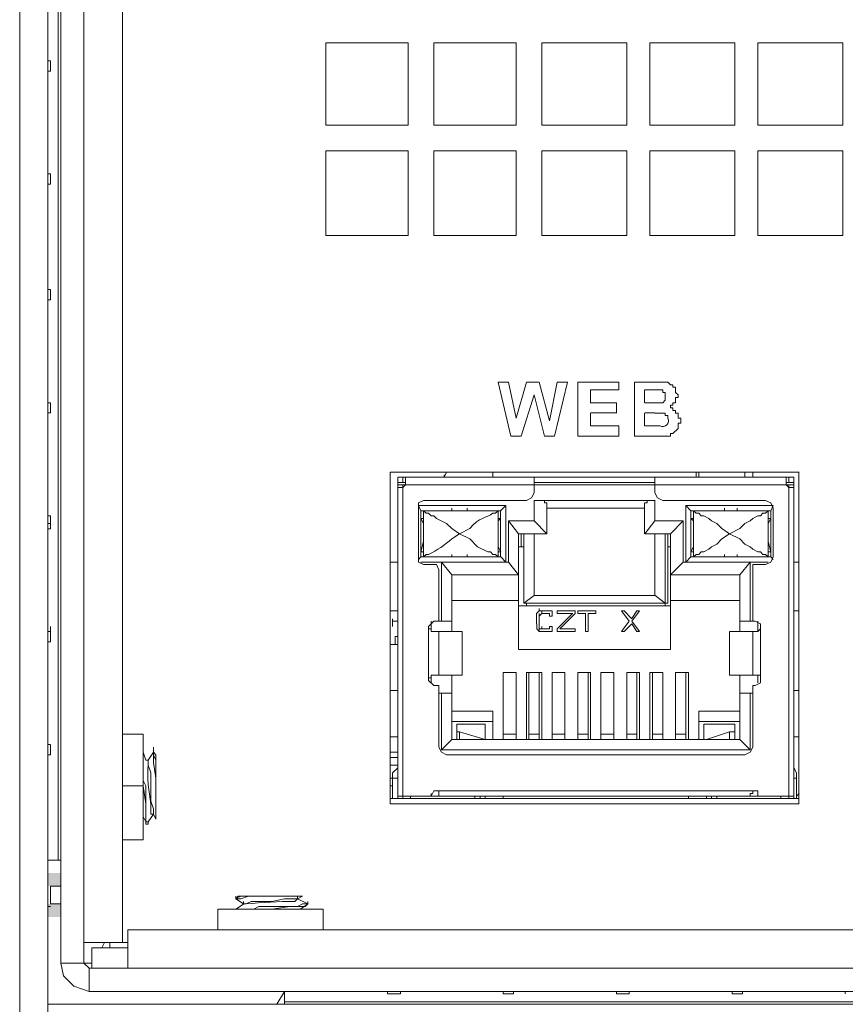
# Model space of a CAD drawing. Units: millimetres. Extents: x 2.4 to 30.2, y 3.4 to 20.5.
# Drawn here: x 27.5 to 27.8, y 12.7 to 13 of the extents above; entities that cross this region are included whole.
import ezdxf

# ---------------------------------------------------------------- set-up
doc = ezdxf.new("R2010")
doc.units = ezdxf.units.MM
doc.layers.add('Dahua', color=7, linetype='Continuous')

# ---------------------------------------------------------------- blocks, each defined once
blk = doc.blocks.new('EVS7148S_b')
for points in [[(27.49751, 12.7725), (27.49751, 12.76833), (27.50168, 12.7725)], [(27.49751, 12.76833), (27.50168, 12.7725), (27.50168, 12.76833)], [(27.50168, 12.75833), (27.50168, 12.7625), (27.49751, 12.75833)], [(27.50168, 12.7625), (27.49751, 12.75833), (27.49751, 12.7625)]]:
    blk.add_hatch(color=256).paths.add_polyline_path(points)
at = {"lineweight": 0}
for points in [[(27.49751, 12.66414), (27.49751, 13.32581)], [(27.50168, 12.7433), (27.50168, 13.32164)], [(27.51085, 12.74167), (27.50918, 12.74333), (27.50918, 13.32167)], [(27.48835, 13.31831), (27.48835, 12.67164)], [(27.52168, 12.75), (27.52168, 13.3175)], [(27.50085, 12.77664), (27.50085, 13.1808)], [(27.58751, 13.04167), (27.61418, 13.04167)], [(27.58751, 13.01499), (27.58751, 13.04166)], [(27.61418, 13.04166), (27.61418, 13.015)], [(27.62251, 13.04167), (27.64918, 13.04167)], [(27.62251, 13.015), (27.62251, 13.04166)], [(27.64918, 13.04166), (27.64918, 13.015)], [(27.65751, 13.04167), (27.68501, 13.04167)], [(27.65751, 13.015), (27.65751, 13.04166)], [(27.68501, 13.04166), (27.68501, 13.015)], [(27.69251, 13.015), (27.69251, 13.04166)], [(27.69252, 13.04167), (27.72001, 13.04167)], [(27.72001, 13.04167), (27.72001, 13.015)], [(27.72751, 13.01499), (27.72751, 13.04166)], [(27.72752, 13.04167), (27.75502, 13.04167)], [(27.75501, 13.04166), (27.75501, 13.01499)], [(27.49835, 13.03583), (27.49751, 13.03583)], [(27.49835, 13.03581), (27.49835, 13.03247)], [(27.49835, 13.0325), (27.49751, 13.0325)], [(27.61418, 13.015), (27.58752, 13.015)], [(27.64918, 13.015), (27.62251, 13.015)], [(27.68501, 13.015), (27.65751, 13.015)], [(27.72001, 13.015), (27.69252, 13.015)], [(27.75502, 13.015), (27.72752, 13.015)], [(27.58751, 13.00667), (27.61418, 13.00667)], [(27.58751, 12.97916), (27.58751, 13.00666)], [(27.61418, 13.00666), (27.61418, 12.97916)], [(27.62251, 13.00667), (27.64918, 13.00667)], [(27.62251, 12.97916), (27.62251, 13.00666)], [(27.64918, 13.00666), (27.64918, 12.97916)], [(27.65751, 13.00667), (27.68501, 13.00667)], [(27.65751, 12.97916), (27.65751, 13.00666)], [(27.68501, 13.00666), (27.68501, 12.97916)], [(27.69251, 13.00667), (27.72001, 13.00667)], [(27.69251, 12.97916), (27.69251, 13.00666)], [(27.72001, 13.00667), (27.72001, 12.97917)], [(27.72751, 13.00667), (27.75501, 13.00667)], [(27.72751, 12.97916), (27.72751, 13.00666)], [(27.75501, 13.00666), (27.75501, 12.97916)], [(27.49835, 12.99917), (27.49751, 12.99917)], [(27.49835, 12.99914), (27.49835, 12.99581)], [(27.49835, 12.99583), (27.49751, 12.99583)], [(27.61418, 12.97917), (27.58751, 12.97917)], [(27.64918, 12.97917), (27.62251, 12.97917)], [(27.68501, 12.97917), (27.65751, 12.97917)], [(27.72001, 12.97917), (27.69252, 12.97917)], [(27.75502, 12.97917), (27.72752, 12.97917)], [(27.49835, 12.96167), (27.49751, 12.96167)], [(27.49835, 12.96164), (27.49835, 12.95831)], [(27.49835, 12.95834), (27.49751, 12.95834)], [(27.64334, 12.93167), (27.64668, 12.93167)], [(27.64752, 12.91417), (27.64335, 12.93167)], [(27.64668, 12.93167), (27.64918, 12.92)], [(27.64918, 12.92), (27.65251, 12.93167)], [(27.65251, 12.93167), (27.65668, 12.93167)], [(27.65668, 12.93167), (27.66001, 12.91917)], [(27.66001, 12.91917), (27.66251, 12.93167)], [(27.66584, 12.93167), (27.66167, 12.91417)], [(27.66251, 12.93167), (27.66585, 12.93167)], [(27.66918, 12.93167), (27.68251, 12.93167)], [(27.66918, 12.91416), (27.66918, 12.93166)], [(27.68251, 12.93166), (27.68251, 12.92916)], [(27.68751, 12.93167), (27.69418, 12.93167)], [(27.68751, 12.91416), (27.68751, 12.93166)], [(27.69418, 12.93166), (27.69835, 12.93166), (27.69918, 12.93083), (27.70002, 12.93083), (27.70002, 12.93), (27.70085, 12.93), (27.70085, 12.92833), (27.70168, 12.9275), (27.70168, 12.92666), (27.70085, 12.92666), (27.70085, 12.925), (27.70002, 12.925), (27.70002, 12.92416), (27.69918, 12.92416), (27.69918, 12.92333), (27.70002, 12.92333), (27.70002, 12.9225), (27.70085, 12.9225), (27.70085, 12.92166), (27.70168, 12.92166), (27.70168, 12.92), (27.70252, 12.92), (27.70252, 12.91833), (27.70168, 12.91833), (27.70168, 12.91666), (27.70002, 12.915), (27.69918, 12.915), (27.69918, 12.91416), (27.69335, 12.91416)], [(27.65501, 12.9275), (27.65084, 12.91417)], [(27.65835, 12.91417), (27.65501, 12.9275)], [(27.68251, 12.92917), (27.67334, 12.92917)], [(27.67334, 12.92916), (27.67334, 12.925)], [(27.69084, 12.92916), (27.69084, 12.925)], [(27.69335, 12.92917), (27.69085, 12.92917)], [(27.69335, 12.925), (27.69668, 12.925), (27.69752, 12.92583), (27.69752, 12.92833), (27.69668, 12.92833), (27.69668, 12.92916), (27.69335, 12.92916)], [(27.49835, 12.92501), (27.49751, 12.92501)], [(27.49835, 12.92497), (27.49835, 12.92164)], [(27.67334, 12.92501), (27.68168, 12.92501)], [(27.68168, 12.925), (27.68168, 12.92166)], [(27.69085, 12.92501), (27.69335, 12.92501)], [(27.49835, 12.92167), (27.49751, 12.92167)], [(27.68168, 12.92167), (27.67334, 12.92167)], [(27.67334, 12.92166), (27.67334, 12.9175)], [(27.69084, 12.92166), (27.69084, 12.9175)], [(27.69418, 12.92167), (27.69085, 12.92167)], [(27.67334, 12.91751), (27.68251, 12.91751)], [(27.68251, 12.9175), (27.68251, 12.91416)], [(27.69085, 12.91751), (27.69418, 12.91751)], [(27.65084, 12.91417), (27.64751, 12.91417)], [(27.66168, 12.91417), (27.65835, 12.91417)], [(27.68251, 12.91417), (27.66918, 12.91417)], [(27.69334, 12.91417), (27.68751, 12.91417)], [(27.74085, 12.9025), (27.60835, 12.9025), (27.74085, 12.9025)], [(27.60835, 12.79499), (27.60835, 12.90249), (27.60835, 12.79499)], [(27.62584, 12.90083), (27.62584, 12.90166)], [(27.62668, 12.9025), (27.62585, 12.90083)], [(27.64168, 12.90083), (27.64168, 12.9025)], [(27.64168, 12.90083), (27.64168, 12.90166)], [(27.70751, 12.9025), (27.70751, 12.90083)], [(27.70834, 12.90083), (27.70834, 12.90166)], [(27.70835, 12.90083), (27.72335, 12.90083), (27.72335, 12.9025)], [(27.70835, 12.9025), (27.70835, 12.90083)], [(27.72334, 12.90083), (27.72334, 12.90167)], [(27.72585, 12.90249), (27.72585, 12.90083)], [(27.74084, 12.90249), (27.74084, 12.79499), (27.74084, 12.90249)], [(27.61085, 12.90083), (27.73918, 12.90083)], [(27.61085, 12.79666), (27.61085, 12.90083)], [(27.61085, 12.89917), (27.61335, 12.89917), (27.61335, 12.9), (27.61335, 12.89917)], [(27.61085, 12.8975), (27.61251, 12.8975), (27.61251, 12.89833)], [(27.61085, 12.89833), (27.65501, 12.89833)], [(27.61085, 12.8975), (27.61085, 12.89833)], [(27.61251, 12.89916), (27.61251, 12.90083)], [(27.61335, 12.89917), (27.61335, 12.89833), (27.61251, 12.8975), (27.61251, 12.89833)], [(27.61251, 12.79666), (27.61251, 12.7975), (27.61251, 12.89833)], [(27.61335, 12.9), (27.61335, 12.90083)], [(27.61335, 12.89916), (27.61335, 12.90083)], [(27.64168, 12.90083), (27.62585, 12.90083)], [(27.65501, 12.89583), (27.65501, 12.90083)], [(27.65501, 12.89917), (27.69418, 12.89917)], [(27.65502, 12.89833), (27.69418, 12.89833)], [(27.69418, 12.89583), (27.69418, 12.90083)], [(27.69418, 12.89833), (27.73918, 12.89833)], [(27.73668, 12.90083), (27.73668, 12.9)], [(27.73668, 12.90083), (27.73668, 12.89916)], [(27.73918, 12.89917), (27.73668, 12.89917), (27.73668, 12.89833), (27.73751, 12.8975), (27.73918, 12.8975), (27.73835, 12.8975)], [(27.73751, 12.90083), (27.73751, 12.89916)], [(27.73835, 12.8975), (27.73751, 12.8975), (27.73751, 12.89833)], [(27.73751, 12.8975), (27.73751, 12.89833)], [(27.73751, 12.89833), (27.73751, 12.89749), (27.73751, 12.79666)], [(27.73918, 12.79666), (27.73918, 12.90083)], [(27.61085, 12.8975), (27.61251, 12.8975)], [(27.65251, 12.89333), (27.65418, 12.89417), (27.65501, 12.89583)], [(27.73001, 12.89333), (27.69668, 12.89333), (27.69501, 12.89417), (27.69418, 12.89583)], [(27.61918, 12.89333), (27.61751, 12.8925), (27.61751, 12.89083)], [(27.64585, 12.89167), (27.61751, 12.89167)], [(27.61835, 12.89), (27.61752, 12.89166)], [(27.65251, 12.89333), (27.61918, 12.89333)], [(27.64584, 12.89167), (27.64418, 12.89)], [(27.64584, 12.87333), (27.64584, 12.89166)], [(27.65501, 12.88666), (27.65501, 12.89333)], [(27.69418, 12.89333), (27.65502, 12.89333)], [(27.65919, 12.8925), (27.65835, 12.8925), (27.65835, 12.89333), (27.65502, 12.89333)], [(27.65918, 12.8925), (27.65918, 12.8825)], [(27.69084, 12.8825), (27.69084, 12.8925)], [(27.69419, 12.89333), (27.69169, 12.89333), (27.69169, 12.8925), (27.69085, 12.8925)], [(27.69418, 12.89333), (27.69418, 12.88667)], [(27.70418, 12.89167), (27.73252, 12.89167)], [(27.70418, 12.89166), (27.70418, 12.87333)], [(27.70585, 12.89), (27.70419, 12.89166)], [(27.73251, 12.89083), (27.73168, 12.8925), (27.73001, 12.89333)], [(27.73168, 12.89), (27.73252, 12.89167)], [(27.49835, 12.88833), (27.49751, 12.88833)], [(27.49835, 12.88831), (27.49835, 12.88414)], [(27.61751, 12.89083), (27.61751, 12.875)], [(27.61835, 12.89), (27.64418, 12.89)], [(27.61835, 12.89), (27.61835, 12.875)], [(27.61918, 12.89), (27.64335, 12.89)], [(27.61918, 12.89), (27.62002, 12.88917), (27.62085, 12.88917), (27.62168, 12.88833), (27.62251, 12.88833), (27.62335, 12.8875), (27.62668, 12.88583), (27.62835, 12.88417), (27.63085, 12.8825)], [(27.61918, 12.875), (27.61918, 12.89)], [(27.62834, 12.89), (27.62834, 12.89083)], [(27.62835, 12.89), (27.62835, 12.89083)], [(27.63334, 12.89), (27.63334, 12.89083)], [(27.63336, 12.88999), (27.63336, 12.89083)], [(27.64168, 12.88917), (27.64252, 12.88917), (27.64335, 12.89)], [(27.64334, 12.88999), (27.64334, 12.87499)], [(27.64418, 12.87499), (27.64418, 12.88999)], [(27.65918, 12.89083), (27.69085, 12.89083)], [(27.70584, 12.875), (27.70584, 12.89)], [(27.70585, 12.89), (27.73168, 12.89)], [(27.71835, 12.8825), (27.71585, 12.88417), (27.71418, 12.88583), (27.71251, 12.88667), (27.71168, 12.8875), (27.71001, 12.88833), (27.70918, 12.88833), (27.70835, 12.88917), (27.70751, 12.88917), (27.70668, 12.89), (27.73085, 12.89)], [(27.70668, 12.875), (27.70751, 12.87583), (27.70835, 12.87583), (27.70918, 12.87667), (27.71001, 12.87667), (27.71168, 12.8775), (27.71251, 12.87833), (27.71418, 12.87917), (27.71585, 12.88083), (27.71835, 12.8825), (27.72168, 12.88417), (27.72335, 12.88583), (27.72501, 12.88667), (27.72585, 12.8875), (27.72751, 12.88833), (27.72835, 12.88833), (27.72918, 12.88917), (27.73001, 12.88917), (27.73085, 12.89)], [(27.70668, 12.875), (27.70668, 12.89)], [(27.71584, 12.89), (27.71668, 12.89)], [(27.71667, 12.89), (27.71667, 12.89083)], [(27.72084, 12.89), (27.72084, 12.89083)], [(27.72085, 12.89), (27.72169, 12.89)], [(27.73085, 12.88999), (27.73085, 12.87499)], [(27.73168, 12.87499), (27.73168, 12.88999)], [(27.73251, 12.87499), (27.73251, 12.89083)], [(27.49753, 12.88583), (27.49836, 12.88583)], [(27.61918, 12.88584), (27.61835, 12.8875)], [(27.61918, 12.8875), (27.61835, 12.8875)], [(27.64418, 12.8875), (27.64335, 12.8875)], [(27.64335, 12.88667), (27.64418, 12.8875)], [(27.65001, 12.8825), (27.64668, 12.88667), (27.65501, 12.88667)], [(27.64668, 12.87333), (27.64668, 12.88666)], [(27.65918, 12.8825), (27.65501, 12.88667)], [(27.69085, 12.8825), (27.69418, 12.88667), (27.70335, 12.88667), (27.69918, 12.8825)], [(27.70334, 12.88666), (27.70334, 12.87333)], [(27.70669, 12.88666), (27.70585, 12.8875)], [(27.70668, 12.8875), (27.70585, 12.8875)], [(27.73167, 12.8875), (27.73084, 12.88583)], [(27.73085, 12.8875), (27.73168, 12.8875)], [(27.49836, 12.88416), (27.49753, 12.88416)], [(27.64335, 12.875), (27.64251, 12.87583), (27.64168, 12.87583), (27.64085, 12.87667), (27.64001, 12.87667), (27.63668, 12.87833), (27.63418, 12.88083), (27.63085, 12.8825)], [(27.65001, 12.845), (27.65001, 12.8825)], [(27.65919, 12.8825), (27.65003, 12.8825)], [(27.65084, 12.87833), (27.65084, 12.8825)], [(27.65168, 12.8825), (27.65168, 12.86), (27.65168, 12.8825)], [(27.65501, 12.8825), (27.65501, 12.8625)], [(27.6992, 12.8825), (27.69086, 12.8825)], [(27.69418, 12.8825), (27.69418, 12.8625)], [(27.69751, 12.85916), (27.69751, 12.8825)], [(27.69834, 12.86), (27.69834, 12.8825)], [(27.69917, 12.87833), (27.69917, 12.8825), (27.69917, 12.845)], [(27.73085, 12.875), (27.73001, 12.87583), (27.72918, 12.87583), (27.72835, 12.87667), (27.72751, 12.87667), (27.72585, 12.8775), (27.72501, 12.87833), (27.72335, 12.87917), (27.72168, 12.88083), (27.71835, 12.8825)], [(27.61834, 12.87667), (27.61917, 12.88)], [(27.73168, 12.87667), (27.73085, 12.88)], [(27.61919, 12.87666), (27.61836, 12.87666)], [(27.62835, 12.875), (27.62835, 12.87583)], [(27.62835, 12.87499), (27.62835, 12.87583)], [(27.63334, 12.875), (27.63334, 12.87583)], [(27.64335, 12.87833), (27.64419, 12.87666)], [(27.64336, 12.87666), (27.6442, 12.87666)], [(27.65169, 12.87833), (27.65003, 12.87833)], [(27.6992, 12.87833), (27.69836, 12.87833)], [(27.70584, 12.87667), (27.70668, 12.87833)], [(27.7067, 12.87666), (27.70586, 12.87666)], [(27.71667, 12.875), (27.71667, 12.87583)], [(27.72084, 12.875), (27.72084, 12.87583)], [(27.73086, 12.87666), (27.7317, 12.87666)], [(27.61085, 12.87333), (27.60835, 12.87333)], [(27.61084, 12.8575), (27.61084, 12.87333)], [(27.61086, 12.87333), (27.61086, 12.87417)], [(27.61751, 12.875), (27.61751, 12.87333), (27.61918, 12.8725)], [(27.61751, 12.87417), (27.61834, 12.875)], [(27.61836, 12.875), (27.6442, 12.875)], [(27.61836, 12.87333), (27.6467, 12.87333)], [(27.64336, 12.875), (27.61919, 12.875)], [(27.61919, 12.8725), (27.6217, 12.8725)], [(27.62418, 12.87083), (27.62335, 12.8725), (27.62168, 12.8725)], [(27.62835, 12.86917), (27.62501, 12.87333)], [(27.62501, 12.85416), (27.62501, 12.87333)], [(27.63418, 12.875), (27.63334, 12.875)], [(27.64585, 12.87333), (27.64419, 12.875)], [(27.65001, 12.86917), (27.64668, 12.87333)], [(27.69918, 12.86917), (27.70335, 12.87333)], [(27.70336, 12.87333), (27.73086, 12.87333)], [(27.70418, 12.87333), (27.70585, 12.875)], [(27.7317, 12.875), (27.70586, 12.875)], [(27.73086, 12.875), (27.7067, 12.875)], [(27.71669, 12.875), (27.71585, 12.875)], [(27.72085, 12.875), (27.72168, 12.875)], [(27.72168, 12.86917), (27.72501, 12.87333)], [(27.72501, 12.87333), (27.72501, 12.85416)], [(27.72751, 12.8725), (27.72585, 12.8725), (27.72585, 12.87083)], [(27.72753, 12.8725), (27.73003, 12.8725)], [(27.73001, 12.8725), (27.73168, 12.87333), (27.73252, 12.875)], [(27.73169, 12.875), (27.73252, 12.87416)], [(27.73917, 12.87332), (27.73917, 12.85749)], [(27.74085, 12.87333), (27.73918, 12.87333)], [(27.7392, 12.87333), (27.7392, 12.87417)], [(27.62418, 12.87083), (27.62418, 12.85416)], [(27.62835, 12.85083), (27.62835, 12.86916)], [(27.65003, 12.86917), (27.62836, 12.86917)], [(27.7217, 12.86917), (27.6992, 12.86917)], [(27.72167, 12.85083), (27.72167, 12.86917)], [(27.72585, 12.85416), (27.72585, 12.87083)], [(27.62836, 12.86083), (27.65002, 12.86083)], [(27.65501, 12.8625), (27.65168, 12.86)], [(27.65169, 12.86), (27.69836, 12.86)], [(27.65251, 12.86), (27.65251, 12.85916)], [(27.69419, 12.8625), (27.65502, 12.8625)], [(27.69752, 12.86), (27.69419, 12.8625)], [(27.69919, 12.86083), (27.72169, 12.86083)], [(27.61085, 12.8575), (27.60835, 12.8575)], [(27.60835, 12.8575), (27.61085, 12.8575)], [(27.61086, 12.8575), (27.61086, 12.85833)], [(27.69919, 12.85917), (27.65002, 12.85917)], [(27.65584, 12.85667), (27.65668, 12.8575)], [(27.65584, 12.855), (27.65584, 12.85583), (27.65584, 12.85667)], [(27.65667, 12.85749), (27.65667, 12.85832)], [(27.65668, 12.85751), (27.65751, 12.85751)], [(27.65668, 12.85583), (27.65668, 12.85667)], [(27.65751, 12.85667), (27.65668, 12.85583)], [(27.65751, 12.85668), (27.65751, 12.85751)], [(27.65919, 12.8575), (27.65752, 12.8575)], [(27.65752, 12.85667), (27.65919, 12.85667)], [(27.65918, 12.8575), (27.66001, 12.8575)], [(27.66001, 12.85667), (27.65918, 12.85667)], [(27.66001, 12.8575), (27.66084, 12.8575)], [(27.66001, 12.85584), (27.66001, 12.85667)], [(27.66002, 12.85583), (27.66002, 12.85666)], [(27.66085, 12.8575), (27.66085, 12.85666)], [(27.66085, 12.85667), (27.66085, 12.85584)], [(27.66251, 12.8575), (27.66251, 12.85666)], [(27.66251, 12.85167), (27.66751, 12.85667)], [(27.66836, 12.8575), (27.66252, 12.8575)], [(27.66252, 12.85667), (27.66752, 12.85667)], [(27.66834, 12.85667), (27.66334, 12.85167)], [(27.66834, 12.85666), (27.66834, 12.8575)], [(27.66918, 12.8575), (27.66918, 12.85666)], [(27.67502, 12.8575), (27.66919, 12.8575)], [(27.66919, 12.85667), (27.67169, 12.85667)], [(27.67168, 12.85666), (27.67168, 12.85083)], [(27.67251, 12.85083), (27.67251, 12.85666)], [(27.67252, 12.85667), (27.67502, 12.85667)], [(27.67501, 12.85666), (27.67501, 12.8575)], [(27.68419, 12.8575), (27.68335, 12.8575)], [(27.68586, 12.85416), (27.68335, 12.85749)], [(27.68419, 12.85749), (27.68669, 12.85499)], [(27.68918, 12.8575), (27.68667, 12.85417)], [(27.68668, 12.855), (27.68834, 12.8575)], [(27.68919, 12.8575), (27.68835, 12.8575)], [(27.73918, 12.8575), (27.74085, 12.8575)], [(27.73919, 12.8575), (27.73919, 12.85833)], [(27.60918, 12.85249), (27.60918, 12.85499)], [(27.60919, 12.85417), (27.61085, 12.85417)], [(27.62251, 12.85417), (27.62085, 12.8525)], [(27.62168, 12.85416), (27.62168, 12.85083)], [(27.62419, 12.85417), (27.62252, 12.85417)], [(27.62419, 12.85417), (27.62835, 12.85417)], [(27.65584, 12.855), (27.65584, 12.85333)], [(27.65585, 12.85249), (27.65585, 12.85333)], [(27.65667, 12.85583), (27.65667, 12.855)], [(27.65668, 12.85333), (27.65668, 12.855)], [(27.65668, 12.85334), (27.65668, 12.8525)], [(27.66002, 12.85583), (27.66085, 12.85583)], [(27.68334, 12.85083), (27.68584, 12.85417)], [(27.68668, 12.85333), (27.68418, 12.85083)], [(27.68669, 12.85416), (27.68919, 12.85083)], [(27.68835, 12.85083), (27.68669, 12.85333)], [(27.72669, 12.85417), (27.72585, 12.85417), (27.72169, 12.85417)], [(27.72835, 12.8525), (27.72835, 12.85333), (27.72668, 12.85417)], [(27.72751, 12.85083), (27.72751, 12.85416)], [(27.49835, 12.85083), (27.49752, 12.85083)], [(27.49835, 12.8525), (27.49835, 12.84833)], [(27.49835, 12.85081), (27.49835, 12.84747)], [(27.62085, 12.8525), (27.62085, 12.85167), (27.62168, 12.85167), (27.62168, 12.85083), (27.62335, 12.85083)], [(27.62085, 12.83499), (27.62085, 12.85249)], [(27.62335, 12.85083), (27.63169, 12.85083)], [(27.62418, 12.85083), (27.62418, 12.83666)], [(27.63168, 12.83666), (27.63168, 12.85083), (27.63168, 12.83666)], [(27.65585, 12.85167), (27.65585, 12.8525)], [(27.65669, 12.85083), (27.65585, 12.85166)], [(27.65668, 12.85083), (27.65668, 12.85167)], [(27.65751, 12.85083), (27.65668, 12.85083)], [(27.65669, 12.85249), (27.65669, 12.85166)], [(27.65669, 12.85167), (27.65752, 12.85167)], [(27.65751, 12.85167), (27.65751, 12.8525)], [(27.65919, 12.85167), (27.65752, 12.85167)], [(27.65752, 12.85083), (27.65919, 12.85083)], [(27.65918, 12.85168), (27.66001, 12.85168)], [(27.66001, 12.85084), (27.65918, 12.85084)], [(27.66001, 12.85167), (27.66001, 12.8525)], [(27.66001, 12.85165), (27.66001, 12.85249)], [(27.66084, 12.85082), (27.66001, 12.85082)], [(27.66085, 12.8525), (27.66002, 12.8525)], [(27.66084, 12.8525), (27.66084, 12.85167)], [(27.66084, 12.85167), (27.66084, 12.85083)], [(27.66251, 12.85166), (27.66251, 12.85083)], [(27.66252, 12.85083), (27.66835, 12.85083)], [(27.66835, 12.85167), (27.66335, 12.85167)], [(27.66834, 12.85083), (27.66834, 12.85166)], [(27.67169, 12.85083), (27.67252, 12.85083)], [(27.68335, 12.85083), (27.68419, 12.85083)], [(27.68835, 12.85083), (27.68919, 12.85083)], [(27.71834, 12.83666), (27.71834, 12.85083), (27.71834, 12.83666)], [(27.71835, 12.85083), (27.72585, 12.85083)], [(27.72669, 12.85083), (27.72585, 12.85083)], [(27.72585, 12.83666), (27.72585, 12.85083)], [(27.72668, 12.85083), (27.72752, 12.85083), (27.72835, 12.85167), (27.72835, 12.8525)], [(27.72835, 12.85249), (27.72835, 12.83499)], [(27.49835, 12.8475), (27.49751, 12.8475)], [(27.61001, 12.84916), (27.61001, 12.84666)], [(27.61085, 12.84667), (27.60835, 12.84667)], [(27.65002, 12.845), (27.69918, 12.845)], [(27.64501, 12.83749), (27.64501, 12.81583), (27.64501, 12.83749)], [(27.64918, 12.8375), (27.64502, 12.8375)], [(27.64918, 12.81583), (27.64918, 12.8375), (27.64918, 12.81583)], [(27.65251, 12.8375), (27.65251, 12.81583)], [(27.65752, 12.8375), (27.65252, 12.8375)], [(27.65334, 12.81583), (27.65334, 12.8375)], [(27.65668, 12.81583), (27.65668, 12.8375)], [(27.65751, 12.81583), (27.65751, 12.8375)], [(27.66084, 12.8375), (27.66084, 12.81583), (27.66084, 12.8375)], [(27.66502, 12.8375), (27.66085, 12.8375)], [(27.66501, 12.81583), (27.66501, 12.8375), (27.66501, 12.81583)], [(27.67335, 12.8375), (27.66918, 12.8375)], [(27.67251, 12.81583), (27.67251, 12.8375)], [(27.67334, 12.81583), (27.67334, 12.8375)], [(27.68085, 12.8375), (27.67668, 12.8375)], [(27.67668, 12.8375), (27.67668, 12.81583), (27.67668, 12.8375)], [(27.68084, 12.81583), (27.68084, 12.8375)], [(27.68084, 12.81583), (27.68084, 12.8375)], [(27.68501, 12.8375), (27.68501, 12.81583), (27.68501, 12.8375)], [(27.68918, 12.8375), (27.68502, 12.8375)], [(27.68834, 12.81583), (27.68834, 12.8375)], [(27.68918, 12.81583), (27.68918, 12.8375)], [(27.69251, 12.8375), (27.69251, 12.81583)], [(27.69668, 12.8375), (27.69252, 12.8375)], [(27.69334, 12.81583), (27.69334, 12.8375)], [(27.69668, 12.81583), (27.69668, 12.8375), (27.69668, 12.81583)], [(27.70084, 12.8375), (27.70084, 12.81583), (27.70084, 12.8375)], [(27.70502, 12.8375), (27.70085, 12.8375)], [(27.70418, 12.81583), (27.70418, 12.8375)], [(27.70501, 12.81583), (27.70501, 12.8375)], [(27.62335, 12.83667), (27.62168, 12.83667), (27.62168, 12.83583), (27.62085, 12.83583), (27.62085, 12.835)], [(27.62085, 12.835), (27.62251, 12.83333)], [(27.62168, 12.83666), (27.62168, 12.83416)], [(27.62335, 12.83667), (27.63169, 12.83667)], [(27.62835, 12.81583), (27.62835, 12.83666)], [(27.71835, 12.83667), (27.72668, 12.83667)], [(27.72167, 12.81583), (27.72167, 12.83667)], [(27.72835, 12.835), (27.72835, 12.83667), (27.72668, 12.83667)], [(27.72668, 12.83333), (27.72835, 12.83417), (27.72835, 12.835)], [(27.72751, 12.83416), (27.72751, 12.83666)], [(27.61085, 12.83167), (27.60835, 12.83167)], [(27.61085, 12.83167), (27.61085, 12.8325)], [(27.61085, 12.83166), (27.61085, 12.81666)], [(27.62252, 12.83333), (27.62418, 12.83333)], [(27.62418, 12.83333), (27.62418, 12.81333)], [(27.72585, 12.83333), (27.72668, 12.83333)], [(27.72585, 12.81333), (27.72585, 12.83333)], [(27.73917, 12.83166), (27.73917, 12.81666)], [(27.74085, 12.83167), (27.73918, 12.83167), (27.73918, 12.8325)], [(27.62418, 12.83083), (27.62835, 12.83083)], [(27.62501, 12.81249), (27.62501, 12.83083)], [(27.72168, 12.83083), (27.72585, 12.83083)], [(27.72501, 12.83083), (27.72501, 12.81249)], [(27.62834, 12.825), (27.64167, 12.825)], [(27.64168, 12.81583), (27.64168, 12.82499)], [(27.70834, 12.825), (27.72167, 12.825)], [(27.70834, 12.81583), (27.70834, 12.82499)], [(27.64168, 12.82167), (27.62835, 12.82167)], [(27.72168, 12.82167), (27.70835, 12.82167)], [(27.63001, 12.82083), (27.63918, 12.82083)], [(27.63001, 12.81583), (27.63001, 12.82083)], [(27.63002, 12.81833), (27.63085, 12.81833)], [(27.63084, 12.81833), (27.63918, 12.81583)], [(27.63085, 12.81833), (27.63085, 12.81583)], [(27.63918, 12.81583), (27.63918, 12.82083)], [(27.71001, 12.82083), (27.72001, 12.82083)], [(27.71001, 12.82083), (27.71001, 12.81583)], [(27.71085, 12.81583), (27.71835, 12.81833)], [(27.71834, 12.81583), (27.71834, 12.81833)], [(27.71835, 12.81833), (27.72002, 12.81833)], [(27.72001, 12.81583), (27.72001, 12.82083)], [(27.52835, 12.8175), (27.52168, 12.8175)], [(27.52835, 12.78333), (27.52835, 12.8175)], [(27.60835, 12.81667), (27.61085, 12.81667), (27.61085, 12.8175)], [(27.64501, 12.8175), (27.64918, 12.8175)], [(27.64502, 12.8175), (27.64918, 12.8175)], [(27.65335, 12.8175), (27.65668, 12.8175)], [(27.65335, 12.8175), (27.65668, 12.8175)], [(27.70085, 12.8175), (27.70418, 12.8175)], [(27.70085, 12.8175), (27.70418, 12.8175)], [(27.73918, 12.81667), (27.73918, 12.8175)], [(27.73918, 12.81667), (27.74085, 12.81667)], [(27.49835, 12.81417), (27.49751, 12.81417)], [(27.49835, 12.8108), (27.49835, 12.81414)], [(27.53168, 12.8125), (27.53168, 12.81333)], [(27.53251, 12.80083), (27.53251, 12.80917), (27.53168, 12.81083), (27.53168, 12.81167), (27.53168, 12.8125), (27.53168, 12.81167)], [(27.53251, 12.795), (27.53251, 12.80333), (27.53168, 12.80833), (27.53168, 12.8125)], [(27.62418, 12.81333), (27.62502, 12.81167), (27.62668, 12.81083)], [(27.72335, 12.81083), (27.72501, 12.81167), (27.72585, 12.81333)], [(27.49835, 12.81083), (27.49751, 12.81083)], [(27.53001, 12.80833), (27.53001, 12.80917), (27.52918, 12.80917), (27.52835, 12.81167)], [(27.52835, 12.80833), (27.52835, 12.80917)], [(27.53168, 12.81167), (27.53001, 12.80917), (27.52918, 12.80917)], [(27.53001, 12.80917), (27.53001, 12.8075), (27.53085, 12.805), (27.53085, 12.79583), (27.53168, 12.79333), (27.53168, 12.79167), (27.53085, 12.79167), (27.53085, 12.7925)], [(27.53251, 12.81083), (27.53168, 12.81167)], [(27.53251, 12.81083), (27.53251, 12.79)], [(27.60835, 12.81167), (27.61085, 12.81167)], [(27.60835, 12.81), (27.61085, 12.81)], [(27.62668, 12.81083), (27.72335, 12.81083)], [(27.52918, 12.80083), (27.52835, 12.8025), (27.52835, 12.80833)], [(27.60835, 12.8075), (27.61085, 12.8075), (27.61001, 12.8075)], [(27.61085, 12.80667), (27.60918, 12.805)], [(27.74001, 12.805), (27.73918, 12.80667)], [(27.52168, 12.80083), (27.52835, 12.80083), (27.52835, 12.80333)], [(27.60835, 12.80333), (27.60918, 12.80333)], [(27.60918, 12.79666), (27.60918, 12.80499)], [(27.61085, 12.80333), (27.60918, 12.80333)], [(27.74001, 12.80333), (27.73918, 12.80333)], [(27.74001, 12.79666), (27.74001, 12.80499)], [(27.52918, 12.78917), (27.52918, 12.795), (27.52835, 12.80083)], [(27.53001, 12.78833), (27.53001, 12.78917), (27.52918, 12.78917), (27.52918, 12.80083)], [(27.60835, 12.80083), (27.60918, 12.80083)], [(27.62418, 12.7975), (27.62168, 12.7975), (27.62251, 12.79917), (27.62335, 12.79917), (27.62418, 12.79917), (27.62418, 12.7975), (27.62501, 12.7975)], [(27.62335, 12.79917), (27.72668, 12.79917), (27.72585, 12.79917), (27.72585, 12.79833), (27.72501, 12.79833), (27.72501, 12.7975)], [(27.72751, 12.7975), (27.72751, 12.79917), (27.72668, 12.79917)], [(27.60835, 12.79667), (27.74085, 12.79667)], [(27.61085, 12.7975), (27.62168, 12.7975)], [(27.61501, 12.79666), (27.61501, 12.7975)], [(27.62168, 12.79749), (27.62168, 12.79833)], [(27.73918, 12.7975), (27.72752, 12.7975), (27.72501, 12.7975), (27.62502, 12.7975)], [(27.63584, 12.7975), (27.63584, 12.79666)], [(27.63751, 12.7975), (27.63751, 12.79666)], [(27.63918, 12.79749), (27.63918, 12.79666)], [(27.64501, 12.79666), (27.64501, 12.79749)], [(27.70501, 12.7975), (27.70501, 12.79666)], [(27.71084, 12.7975), (27.71084, 12.79666)], [(27.71251, 12.7975), (27.71418, 12.7975)], [(27.71251, 12.7975), (27.71251, 12.79666)], [(27.71418, 12.79666), (27.71418, 12.7975)], [(27.72751, 12.79749), (27.72751, 12.79833)], [(27.73501, 12.79749), (27.73501, 12.79666)], [(27.73751, 12.79667), (27.73501, 12.79667)], [(27.74001, 12.7975), (27.74085, 12.79833)], [(27.74085, 12.795), (27.60835, 12.795), (27.74085, 12.795)], [(27.52835, 12.79083), (27.52918, 12.78917), (27.52918, 12.78833), (27.53002, 12.78833)], [(27.53001, 12.78917), (27.53168, 12.79167)], [(27.53168, 12.7925), (27.53168, 12.79167), (27.53251, 12.79)], [(27.53001, 12.78917), (27.53001, 12.78833)], [(27.52835, 12.78333), (27.52168, 12.78333)], [(27.50168, 12.77667), (27.49751, 12.77667)], [(27.49835, 12.76833), (27.50168, 12.76833)], [(27.49835, 12.76247), (27.49835, 12.7683)], [(27.56001, 12.76499), (27.55834, 12.76416)], [(27.55835, 12.76417), (27.55835, 12.765)], [(27.57001, 12.765), (27.55918, 12.765), (27.55835, 12.76417), (27.56001, 12.76417), (27.56251, 12.765), (27.57501, 12.765)], [(27.55835, 12.76416), (27.55835, 12.765)], [(27.55835, 12.76417), (27.56086, 12.7625)], [(27.56001, 12.765), (27.58001, 12.765)], [(27.57834, 12.76416), (27.58001, 12.76499)], [(27.57835, 12.76416), (27.57835, 12.76499)], [(27.58169, 12.7625), (27.57836, 12.76417)], [(27.49751, 12.76167), (27.49835, 12.76167)], [(27.50168, 12.7625), (27.49835, 12.7625)], [(27.58668, 12.76083), (27.55251, 12.76083)], [(27.55251, 12.75416), (27.55251, 12.76083)], [(27.56084, 12.76249), (27.55834, 12.76082)], [(27.57001, 12.76083), (27.57585, 12.76167), (27.58085, 12.76167), (27.58168, 12.7625), (27.58168, 12.76333), (27.58168, 12.7625), (27.58085, 12.76167), (27.57585, 12.76167), (27.57001, 12.76083), (27.56168, 12.76083), (27.56085, 12.76083)], [(27.56085, 12.7625), (27.56085, 12.76333)], [(27.57001, 12.76167), (27.56585, 12.76167), (27.56418, 12.76083), (27.56168, 12.76083)], [(27.58168, 12.7625), (27.58001, 12.7625), (27.57835, 12.76167), (27.57001, 12.76167)], [(27.57917, 12.76082), (27.58167, 12.76249)], [(27.58168, 12.76249), (27.58168, 12.76333)], [(27.58668, 12.75416), (27.58668, 12.76083)], [(29.95335, 12.75417), (27.52335, 12.75417)], [(27.52335, 12.74166), (27.52335, 12.75416)], [(27.52335, 12.75), (27.50918, 12.75)], [(27.51168, 12.74833), (27.52335, 12.74833)], [(27.51168, 12.74167), (27.51168, 12.74833)], [(27.51501, 12.74833), (27.51585, 12.75)], [(27.51751, 12.74833), (27.51751, 12.75)], [(27.51168, 12.74333), (27.50168, 12.74333)], [(27.50168, 12.74333), (27.50251, 12.73917), (27.50585, 12.73583), (27.51085, 12.73417)], [(27.51085, 12.74167), (29.96585, 12.74167), (29.96585, 12.73417)], [(27.51085, 12.73417), (27.51085, 12.74167)], [(27.51086, 12.73416), (29.96586, 12.73416)], [(27.57418, 12.73417), (27.57168, 12.73)], [(27.57418, 12.73416), (27.57418, 12.73)], [(27.60751, 12.73416), (27.60751, 12.73333)], [(27.60752, 12.73333), (27.61169, 12.73333)], [(27.61168, 12.73416), (27.61168, 12.73333)], [(27.64501, 12.73416), (27.64501, 12.73333)], [(27.64502, 12.73333), (27.64835, 12.73333)], [(27.64834, 12.73416), (27.64834, 12.73333)], [(27.68168, 12.73416), (27.68168, 12.73333)], [(27.68168, 12.73333), (27.68585, 12.73333)], [(27.68584, 12.73416), (27.68584, 12.73333)], [(27.71917, 12.73416), (27.71917, 12.73333)], [(27.71919, 12.73333), (27.72252, 12.73333)], [(27.72251, 12.73417), (27.72251, 12.73333)], [(27.75585, 12.73416), (27.75585, 12.73333)], [(27.49752, 12.73), (29.97835, 12.73)], [(27.57418, 12.73167), (27.57418, 12.73)], [(29.90169, 12.73083), (27.57419, 12.73083)]]:
    blk.add_lwpolyline(points, dxfattribs=at)
for points in [[(27.69418, 12.9175), (27.69585, 12.9175, 0.735381), (27.69835, 12.92), (27.69835, 12.92083), (27.69752, 12.92083), (27.69752, 12.92166), (27.69418, 12.92166)], [(27.61918, 12.875), (27.62002, 12.87583), (27.62085, 12.87583, 0.058015), (27.62835, 12.88083), (27.63085, 12.8825), (27.63418, 12.88417)]]:
    blk.add_lwpolyline(points, format="xyb", dxfattribs=at)
for points in [[(27.73668, 12.9), (27.73668, 12.89917)], [(27.61085, 12.84917), (27.61002, 12.84917)], [(27.66918, 12.8375), (27.66918, 12.81583)], [(27.72501, 12.8125), (27.62501, 12.8125), (27.62835, 12.81583), (27.72168, 12.81583)], [(27.66085, 12.8175), (27.66502, 12.8175)], [(27.66918, 12.8175), (27.67251, 12.8175)], [(27.67668, 12.8175), (27.68085, 12.8175)], [(27.68501, 12.8175), (27.68835, 12.8175)], [(27.69335, 12.8175), (27.69668, 12.8175)]]:
    blk.add_lwpolyline(points, close=True, dxfattribs=at)
blk.add_lwpolyline([(27.57835, 12.76417), (27.57751, 12.76333, 0.023307), (27.56168, 12.7625), (27.56085, 12.7625), (27.56168, 12.7625), (27.56335, 12.76333), (27.57001, 12.76333), (27.57418, 12.76417)], format="xyb", close=True, dxfattribs=at)
for points in [[(27.63418, 12.88417), (27.63726, 12.88814), (27.63961, 12.88737), (27.64168, 12.88917)], [(27.53085, 12.7925), (27.53092, 12.7991), (27.5294, 12.79953), (27.53001, 12.80833)]]:
    blk.add_open_spline(points, degree=3, dxfattribs=at)

msp = doc.modelspace()

# ---------------------------------------------------------------- block references
at = {"layer": 'Dahua'}
msp.add_blockref('EVS7148S_b', (0, 0), dxfattribs=at)

doc.saveas('drawing.dxf')
